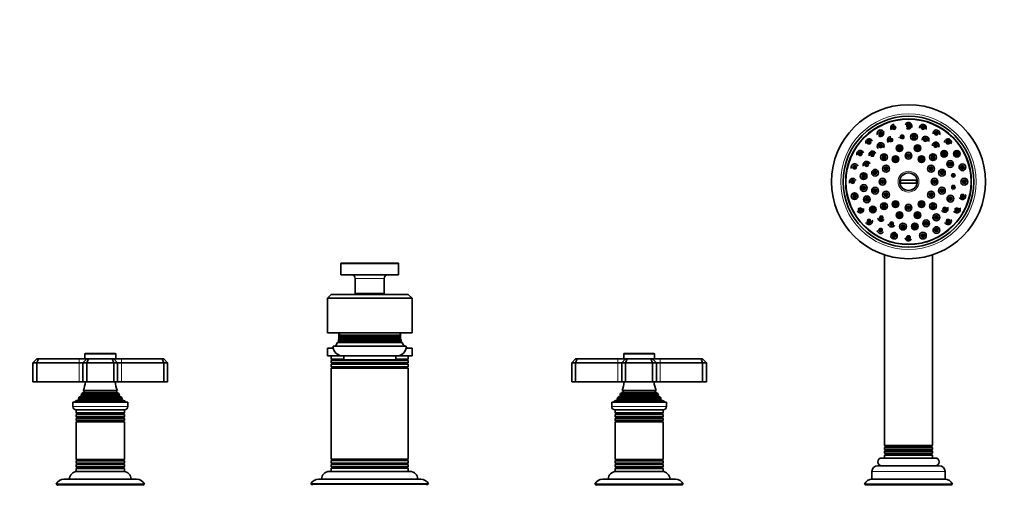
# Model space of a CAD drawing. Units: millimetres. Extents: x 0 to 1478, y 0 to 1758.
# Drawn here: x 500 to 1011, y 1215 to 1456 of the extents above; entities that cross this region are included whole.
import ezdxf
from ezdxf import colors
from ezdxf.entities.mleader import LeaderData, LeaderLine
from ezdxf.math import Vec2, Vec3

# ---------------------------------------------------------------- set-up
doc = ezdxf.new("R2010")
doc.units = ezdxf.units.MM
doc.layers.add('DV1_Défaut', color=7, linetype='Continuous')
doc.layers.add('Défaut', color=7, linetype='Continuous')

# ---------------------------------------------------------------- blocks, each defined once
blk = doc.blocks.new('_DOT')
at = {"color": 0}
blk.add_line((0, 0), (-1, 0), dxfattribs=at)
at = {"color": 0, "const_width": 0.333}
blk.add_lwpolyline([(-0.1665, 0, 1), (0.1665, 0, 1)], format="xyb", close=True, dxfattribs=at)
blk = doc.blocks.new('SE')
at = {"layer": 'DV1_Défaut', "color": 7, "linetype": 'Continuous', "lineweight": 35}
for p, q in [((956.94, 1373.11), (965.91, 1373.11)), ((965.91, 1371.61), (956.94, 1371.61)), ((948.92, 1334.36), (948.92, 1235.32)), ((973.92, 1235.32), (973.92, 1334.36)), ((666.42, 1329.76), (666.42, 1324.06)), ((696.12, 1330.06), (666.72, 1330.06)), ((696.42, 1324.06), (696.42, 1329.76)), ((666.42, 1324.06), (696.42, 1324.06)), ((673.92, 1322.06), (673.92, 1314.36)), ((688.92, 1314.36), (688.92, 1322.06)), ((659.42, 1311.86), (661.42, 1313.86)), ((659.42, 1311.86), (659.42, 1293.86)), ((703.42, 1311.86), (659.42, 1311.86)), ((661.42, 1313.86), (701.42, 1313.86)), ((688.92, 1314.36), (673.92, 1314.36)), ((673.92, 1314.36), (674.22, 1314.06)), ((674.22, 1314.06), (688.62, 1314.06)), ((677.42, 1314.06), (677.42, 1313.86)), ((685.42, 1313.86), (685.42, 1314.06)), ((688.62, 1314.06), (688.92, 1314.36)), ((703.42, 1311.86), (701.42, 1313.86)), ((703.42, 1311.86), (703.42, 1293.86)), ((703.42, 1293.86), (659.42, 1293.86)), ((665, 1289.69), (697.85, 1289.69)), ((665, 1289.69), (665.26, 1289.54)), ((665.6, 1290.68), (665.25, 1290.47)), ((697.6, 1290.47), (665.25, 1290.47)), ((697.59, 1289.54), (665.26, 1289.54)), ((665.42, 1293.86), (665.42, 1291.16)), ((665.42, 1291.15), (697.43, 1291.15)), ((665.42, 1291.15), (665.62, 1291.04)), ((665.42, 1291.15), (665.42, 1290.86)), ((665.91, 1292.18), (665.57, 1291.98)), ((697.28, 1291.98), (665.57, 1291.98)), ((697.25, 1290.68), (665.6, 1290.68)), ((697.23, 1291.04), (665.62, 1291.04)), ((665.65, 1292.69), (697.2, 1292.69)), ((665.65, 1292.69), (665.9, 1292.54)), ((696.94, 1292.54), (665.9, 1292.54)), ((696.94, 1292.18), (665.91, 1292.18)), ((696.94, 1292.54), (697.2, 1292.69)), ((697.28, 1291.98), (696.94, 1292.18)), ((697.23, 1291.04), (697.43, 1291.15)), ((697.6, 1290.47), (697.25, 1290.68)), ((697.42, 1291.16), (697.42, 1293.86)), ((697.42, 1290.86), (697.42, 1291.15)), ((697.59, 1289.54), (697.85, 1289.69)), ((659.42, 1285.86), (662.52, 1285.86)), ((659.42, 1285.86), (659.42, 1281.86)), ((662.42, 1286.86), (700.42, 1286.86)), ((665.25, 1289.18), (664.62, 1288.81)), ((698.22, 1288.81), (664.62, 1288.81)), ((697.59, 1289.18), (665.25, 1289.18)), ((698.22, 1288.81), (697.59, 1289.18)), ((700.32, 1285.86), (703.42, 1285.86)), ((703.42, 1281.86), (703.42, 1285.86)), ((508.42, 1280.36), (506.42, 1278.36)), ((508.42, 1280.36), (509.25, 1280.36)), ((509.25, 1280.36), (508.42, 1278.36)), ((509.25, 1280.36), (530.42, 1280.36)), ((530.42, 1280.36), (534.42, 1280.36)), ((534.42, 1280.36), (532.42, 1278.36)), ((533.42, 1282.86), (533.42, 1280.36)), ((549.12, 1283.16), (533.72, 1283.16)), ((534.42, 1280.36), (535.25, 1280.36)), ((534.42, 1278.36), (535.25, 1280.36)), ((535.25, 1280.36), (547.6, 1280.36)), ((547.6, 1280.36), (548.42, 1280.36)), ((548.42, 1278.36), (547.6, 1280.36)), ((548.42, 1280.36), (552.42, 1280.36)), ((550.42, 1278.36), (548.42, 1280.36)), ((549.42, 1280.36), (549.42, 1282.86)), ((552.42, 1280.36), (573.6, 1280.36)), ((573.6, 1280.36), (574.42, 1280.36)), ((574.42, 1278.36), (573.6, 1280.36)), ((576.42, 1278.36), (574.42, 1280.36)), ((659.42, 1281.86), (667.42, 1281.86)), ((661.42, 1281.86), (661.42, 1280.21)), ((661.42, 1280.21), (667.92, 1280.21)), ((661.42, 1280.21), (661.72, 1280.03)), ((661.72, 1279.69), (661.42, 1279.51)), ((701.42, 1279.51), (661.42, 1279.51)), ((661.42, 1279.51), (661.42, 1278.2)), ((667.42, 1281.86), (695.42, 1281.86)), ((667.92, 1281.86), (667.92, 1279.86)), ((694.92, 1279.86), (667.92, 1279.86)), ((694.92, 1279.86), (694.92, 1281.86)), ((694.92, 1280.21), (701.42, 1280.21)), ((695.42, 1281.86), (703.42, 1281.86)), ((701.12, 1280.03), (701.42, 1280.21)), ((701.42, 1279.51), (701.12, 1279.69)), ((701.42, 1280.21), (701.42, 1281.86)), ((701.42, 1278.2), (701.42, 1279.51)), ((786.42, 1278.36), (788.42, 1280.36)), ((788.42, 1280.36), (789.25, 1280.36)), ((788.42, 1278.36), (789.25, 1280.36)), ((789.25, 1280.36), (810.42, 1280.36)), ((810.42, 1280.36), (814.42, 1280.36)), ((812.42, 1278.36), (814.42, 1280.36)), ((813.42, 1282.86), (813.42, 1280.36)), ((829.12, 1283.16), (813.72, 1283.16)), ((814.42, 1280.36), (815.25, 1280.36)), ((815.25, 1280.36), (814.42, 1278.36)), ((815.25, 1280.36), (827.6, 1280.36)), ((827.6, 1280.36), (828.42, 1280.36)), ((827.6, 1280.36), (828.42, 1278.36)), ((828.42, 1280.36), (832.42, 1280.36)), ((828.42, 1280.36), (830.42, 1278.36)), ((829.42, 1280.36), (829.42, 1282.86)), ((832.42, 1280.36), (853.6, 1280.36)), ((853.6, 1280.36), (854.42, 1280.36)), ((853.6, 1280.36), (854.42, 1278.36)), ((854.42, 1280.36), (856.42, 1278.36)), ((506.42, 1278.36), (506.42, 1268.36)), ((508.42, 1278.36), (506.42, 1278.36)), ((508.42, 1278.36), (508.42, 1268.36)), ((530.42, 1278.36), (508.42, 1278.36)), ((532.42, 1278.36), (530.42, 1278.36)), ((532.42, 1278.36), (532.42, 1268.36)), ((534.42, 1278.36), (532.42, 1278.36)), ((534.42, 1278.36), (534.42, 1268.36)), ((548.42, 1278.36), (534.42, 1278.36)), ((548.42, 1278.36), (548.42, 1268.36)), ((550.42, 1278.36), (548.42, 1278.36)), ((550.42, 1278.36), (550.42, 1268.36)), ((552.42, 1278.36), (550.42, 1278.36)), ((574.42, 1278.36), (552.42, 1278.36)), ((574.42, 1278.36), (574.42, 1268.36)), ((576.42, 1278.36), (574.42, 1278.36)), ((576.42, 1278.36), (576.42, 1268.36)), ((661.42, 1278.2), (701.42, 1278.2)), ((661.42, 1278.2), (661.72, 1278.03)), ((661.71, 1277.68), (661.42, 1277.55)), ((701.42, 1277.55), (661.42, 1277.55)), ((661.42, 1277.55), (661.42, 1276.21)), ((661.42, 1276.21), (701.42, 1276.21)), ((661.42, 1276.21), (661.72, 1276.03)), ((661.72, 1275.69), (661.42, 1275.51)), ((701.42, 1275.51), (661.42, 1275.51)), ((661.42, 1275.51), (661.42, 1228.21)), ((701.12, 1276.03), (701.42, 1276.21)), ((701.42, 1275.51), (701.12, 1275.69)), ((701.13, 1278.03), (701.42, 1278.2)), ((701.42, 1277.55), (701.14, 1277.68)), ((701.42, 1276.21), (701.42, 1277.55)), ((701.42, 1228.21), (701.42, 1275.51)), ((786.42, 1278.36), (786.42, 1268.36)), ((788.42, 1278.36), (786.42, 1278.36)), ((788.42, 1278.36), (788.42, 1268.36)), ((810.42, 1278.36), (788.42, 1278.36)), ((812.42, 1278.36), (810.42, 1278.36)), ((812.42, 1278.36), (812.42, 1268.36)), ((814.42, 1278.36), (812.42, 1278.36)), ((814.42, 1278.36), (814.42, 1268.36)), ((828.42, 1278.36), (814.42, 1278.36)), ((828.42, 1278.36), (828.42, 1268.36)), ((830.42, 1278.36), (828.42, 1278.36)), ((830.42, 1278.36), (830.42, 1268.36)), ((832.42, 1278.36), (830.42, 1278.36)), ((854.42, 1278.36), (832.42, 1278.36)), ((854.42, 1278.36), (854.42, 1268.36)), ((856.42, 1278.36), (854.42, 1278.36)), ((856.42, 1278.36), (856.42, 1268.36)), ((506.42, 1268.36), (508.42, 1268.36)), ((508.42, 1268.36), (530.42, 1268.36)), ((530.42, 1268.36), (532.42, 1268.36)), ((532.42, 1268.36), (534.42, 1268.36)), ((550.31, 1263.93), (532.54, 1263.93)), ((532.54, 1263.93), (532.92, 1263.71)), ((534.42, 1268.36), (548.42, 1268.36)), ((548.42, 1268.36), (550.42, 1268.36)), ((549.92, 1263.71), (550.31, 1263.93)), ((550.42, 1268.36), (552.42, 1268.36)), ((552.42, 1268.36), (574.42, 1268.36)), ((574.42, 1268.36), (576.42, 1268.36)), ((786.42, 1268.36), (788.42, 1268.36)), ((788.42, 1268.36), (810.42, 1268.36)), ((810.42, 1268.36), (812.42, 1268.36)), ((812.42, 1268.36), (814.42, 1268.36)), ((830.31, 1263.93), (812.54, 1263.93)), ((812.54, 1263.93), (812.92, 1263.71)), ((814.42, 1268.36), (828.42, 1268.36)), ((828.42, 1268.36), (830.42, 1268.36)), ((829.92, 1263.71), (830.31, 1263.93)), ((830.42, 1268.36), (832.42, 1268.36)), ((832.42, 1268.36), (854.42, 1268.36)), ((854.42, 1268.36), (856.42, 1268.36)), ((530.05, 1259.09), (528.42, 1258.36)), ((529.88, 1259.76), (552.97, 1259.76)), ((529.88, 1259.76), (530.1, 1259.6)), ((531.57, 1261.1), (530.47, 1260.46)), ((530.47, 1260.46), (552.38, 1260.46)), ((551.47, 1261.73), (531.38, 1261.73)), ((531.38, 1261.73), (531.57, 1261.62)), ((532.92, 1263.01), (531.74, 1262.33)), ((531.74, 1262.33), (551.11, 1262.33)), ((551.11, 1262.33), (549.92, 1263.01)), ((551.27, 1261.62), (551.47, 1261.73)), ((552.38, 1260.46), (551.27, 1261.1)), ((552.75, 1259.6), (552.97, 1259.76)), ((554.42, 1258.36), (552.8, 1259.09)), ((810.05, 1259.09), (808.42, 1258.36)), ((809.88, 1259.76), (832.97, 1259.76)), ((809.88, 1259.76), (810.1, 1259.6)), ((811.57, 1261.1), (810.47, 1260.46)), ((810.47, 1260.46), (832.38, 1260.46)), ((831.47, 1261.73), (811.38, 1261.73)), ((811.38, 1261.73), (811.57, 1261.62)), ((812.92, 1263.01), (811.74, 1262.33)), ((811.74, 1262.33), (831.11, 1262.33)), ((831.11, 1262.33), (829.92, 1263.01)), ((831.27, 1261.62), (831.47, 1261.73)), ((832.38, 1260.46), (831.27, 1261.1)), ((832.75, 1259.6), (832.97, 1259.76)), ((834.42, 1258.36), (832.8, 1259.09)), ((527.17, 1257.86), (555.67, 1257.86)), ((527.17, 1257.86), (527.17, 1255.56)), ((528.42, 1258.36), (554.42, 1258.36)), ((528.42, 1258.36), (528.42, 1257.86)), ((528.87, 1253.86), (553.97, 1253.86)), ((528.92, 1253.86), (528.92, 1252.26)), ((553.92, 1252.26), (553.92, 1253.86)), ((554.42, 1257.86), (554.42, 1258.36)), ((555.67, 1255.56), (555.67, 1257.86)), ((807.17, 1257.86), (835.67, 1257.86)), ((807.17, 1257.86), (807.17, 1255.56)), ((808.42, 1258.36), (834.42, 1258.36)), ((808.42, 1258.36), (808.42, 1257.86)), ((808.87, 1253.86), (833.97, 1253.86)), ((808.92, 1253.86), (808.92, 1252.26)), ((833.92, 1252.26), (833.92, 1253.86)), ((834.42, 1257.86), (834.42, 1258.36)), ((835.67, 1255.56), (835.67, 1257.86)), ((553.92, 1252.26), (528.92, 1252.26)), ((528.92, 1252.26), (529.32, 1252.03)), ((529.32, 1251.69), (528.92, 1251.46)), ((528.92, 1251.46), (553.92, 1251.46)), ((528.92, 1251.46), (528.92, 1250.26)), ((553.92, 1250.26), (528.92, 1250.26)), ((528.92, 1250.26), (529.32, 1250.03)), ((529.32, 1249.69), (528.92, 1249.46)), ((528.92, 1249.46), (553.92, 1249.46)), ((528.92, 1249.46), (528.92, 1248.3)), ((553.52, 1252.03), (553.92, 1252.26)), ((553.92, 1251.46), (553.52, 1251.69)), ((553.52, 1250.03), (553.92, 1250.26)), ((553.92, 1249.46), (553.52, 1249.69)), ((553.92, 1250.26), (553.92, 1251.46)), ((553.92, 1248.3), (553.92, 1249.46)), ((833.92, 1252.26), (808.92, 1252.26)), ((808.92, 1252.26), (809.32, 1252.03)), ((809.32, 1251.69), (808.92, 1251.46)), ((808.92, 1251.46), (833.92, 1251.46)), ((808.92, 1251.46), (808.92, 1250.26)), ((833.92, 1250.26), (808.92, 1250.26)), ((808.92, 1250.26), (809.32, 1250.03)), ((809.32, 1249.69), (808.92, 1249.46)), ((808.92, 1249.46), (833.92, 1249.46)), ((808.92, 1249.46), (808.92, 1248.3)), ((833.52, 1252.03), (833.92, 1252.26)), ((833.92, 1251.46), (833.52, 1251.69)), ((833.52, 1250.03), (833.92, 1250.26)), ((833.92, 1249.46), (833.52, 1249.69)), ((833.92, 1250.26), (833.92, 1251.46)), ((833.92, 1248.3), (833.92, 1249.46)), ((553.92, 1248.3), (528.92, 1248.3)), ((528.92, 1248.3), (529.37, 1248.04)), ((529.37, 1247.86), (528.92, 1247.6)), ((528.92, 1247.6), (553.92, 1247.6)), ((528.92, 1247.6), (528.92, 1228.12)), ((553.48, 1248.04), (553.92, 1248.3)), ((553.92, 1247.6), (553.48, 1247.86)), ((553.92, 1228.12), (553.92, 1247.6)), ((833.92, 1248.3), (808.92, 1248.3)), ((808.92, 1248.3), (809.37, 1248.04)), ((809.37, 1247.86), (808.92, 1247.6)), ((808.92, 1247.6), (833.92, 1247.6)), ((808.92, 1247.6), (808.92, 1228.12)), ((833.48, 1248.04), (833.92, 1248.3)), ((833.92, 1247.6), (833.48, 1247.86)), ((833.92, 1228.12), (833.92, 1247.6)), ((948.92, 1235.32), (973.92, 1235.32)), ((948.92, 1235.32), (949.42, 1235.04)), ((949.42, 1234.68), (948.92, 1234.4)), ((973.92, 1234.4), (948.92, 1234.4)), ((948.92, 1234.4), (948.92, 1233.32)), ((948.92, 1233.32), (973.92, 1233.32)), ((948.92, 1233.32), (949.42, 1233.03)), ((973.43, 1235.04), (949.42, 1235.04)), ((973.43, 1234.68), (949.42, 1234.68)), ((973.42, 1233.03), (973.92, 1233.32)), ((973.43, 1235.04), (973.92, 1235.32)), ((973.92, 1234.4), (973.43, 1234.68)), ((973.92, 1233.32), (973.92, 1234.4)), ((553.92, 1228.12), (528.92, 1228.12)), ((528.92, 1228.12), (529.37, 1227.86)), ((553.48, 1227.86), (553.92, 1228.12)), ((661.42, 1228.21), (701.42, 1228.21)), ((661.42, 1228.21), (661.72, 1228.03)), ((701.12, 1228.03), (701.42, 1228.21)), ((833.92, 1228.12), (808.92, 1228.12)), ((808.92, 1228.12), (809.37, 1227.86)), ((833.48, 1227.86), (833.92, 1228.12)), ((975.42, 1228.86), (947.42, 1228.86)), ((949.42, 1232.69), (948.92, 1232.4)), ((973.92, 1232.4), (948.92, 1232.4)), ((948.92, 1232.4), (948.92, 1231.32)), ((948.92, 1231.32), (973.92, 1231.32)), ((948.92, 1231.32), (949.42, 1231.03)), ((949.42, 1230.69), (948.92, 1230.4)), ((973.92, 1230.4), (948.92, 1230.4)), ((948.92, 1230.4), (948.92, 1228.86)), ((973.92, 1232.4), (973.42, 1232.69)), ((973.42, 1231.03), (973.92, 1231.32)), ((973.92, 1230.4), (973.42, 1230.69)), ((973.92, 1231.32), (973.92, 1232.4)), ((973.92, 1228.86), (973.92, 1230.4)), ((529.37, 1227.68), (528.92, 1227.42)), ((528.92, 1227.42), (553.92, 1227.42)), ((528.92, 1227.42), (528.92, 1226.26)), ((553.92, 1226.26), (528.92, 1226.26)), ((528.92, 1226.26), (529.32, 1226.03)), ((529.32, 1225.69), (528.92, 1225.46)), ((528.92, 1225.46), (553.92, 1225.46)), ((528.92, 1225.46), (528.92, 1224.26)), ((553.92, 1224.26), (528.92, 1224.26)), ((528.92, 1224.26), (529.32, 1224.03)), ((529.32, 1223.69), (528.92, 1223.46)), ((528.92, 1223.46), (553.92, 1223.46)), ((528.92, 1223.46), (528.92, 1221.86)), ((553.92, 1227.42), (553.48, 1227.68)), ((553.52, 1226.03), (553.92, 1226.26)), ((553.92, 1225.46), (553.52, 1225.69)), ((553.52, 1224.03), (553.92, 1224.26)), ((553.92, 1223.46), (553.52, 1223.69)), ((553.92, 1226.26), (553.92, 1227.42)), ((553.92, 1224.26), (553.92, 1225.46)), ((553.92, 1221.86), (553.92, 1223.46)), ((661.72, 1227.69), (661.42, 1227.51)), ((701.42, 1227.51), (661.42, 1227.51)), ((661.42, 1227.51), (661.42, 1226.17)), ((661.42, 1226.17), (701.42, 1226.17)), ((661.42, 1226.17), (661.71, 1226.04)), ((661.72, 1225.68), (661.42, 1225.52)), ((701.42, 1225.52), (661.42, 1225.52)), ((661.42, 1225.52), (661.42, 1224.21)), ((661.42, 1224.21), (701.42, 1224.21)), ((661.42, 1224.21), (661.72, 1224.03)), ((661.72, 1223.69), (661.42, 1223.51)), ((701.42, 1223.51), (661.42, 1223.51)), ((661.42, 1223.51), (661.42, 1221.86)), ((701.42, 1227.51), (701.12, 1227.69)), ((701.12, 1224.03), (701.42, 1224.21)), ((701.42, 1223.51), (701.12, 1223.69)), ((701.42, 1225.52), (701.13, 1225.68)), ((701.14, 1226.04), (701.42, 1226.17)), ((701.42, 1226.17), (701.42, 1227.51)), ((701.42, 1224.21), (701.42, 1225.52)), ((701.42, 1221.86), (701.42, 1223.51)), ((809.37, 1227.68), (808.92, 1227.42)), ((808.92, 1227.42), (833.92, 1227.42)), ((808.92, 1227.42), (808.92, 1226.26)), ((833.92, 1226.26), (808.92, 1226.26)), ((808.92, 1226.26), (809.32, 1226.03)), ((809.32, 1225.69), (808.92, 1225.46)), ((808.92, 1225.46), (833.92, 1225.46)), ((808.92, 1225.46), (808.92, 1224.26)), ((833.92, 1224.26), (808.92, 1224.26)), ((808.92, 1224.26), (809.32, 1224.03)), ((809.32, 1223.69), (808.92, 1223.46)), ((808.92, 1223.46), (833.92, 1223.46)), ((808.92, 1223.46), (808.92, 1221.86)), ((833.92, 1227.42), (833.48, 1227.68)), ((833.52, 1226.03), (833.92, 1226.26)), ((833.92, 1225.46), (833.52, 1225.69)), ((833.52, 1224.03), (833.92, 1224.26)), ((833.92, 1223.46), (833.52, 1223.69)), ((833.92, 1226.26), (833.92, 1227.42)), ((833.92, 1224.26), (833.92, 1225.46)), ((833.92, 1221.86), (833.92, 1223.46)), ((945.42, 1224.86), (977.42, 1224.86)), ((522.52, 1217.86), (560.32, 1217.86)), ((528.92, 1221.86), (553.92, 1221.86)), ((654.92, 1217.86), (707.92, 1217.86)), ((702.42, 1221.86), (660.42, 1221.86)), ((802.52, 1217.86), (840.32, 1217.86)), ((808.92, 1221.86), (833.92, 1221.86)), ((942.42, 1221.86), (942.42, 1217.86)), ((942.42, 1217.86), (980.42, 1217.86)), ((980.42, 1217.86), (980.42, 1221.86)), ((518.48, 1215.33), (564.37, 1215.33)), ((518.48, 1215.33), (519.08, 1214.99)), ((563.77, 1214.99), (519.08, 1214.99)), ((563.77, 1214.99), (564.37, 1215.33)), ((650.9, 1215.37), (711.95, 1215.37)), ((650.9, 1215.37), (651.47, 1215.03)), ((711.37, 1215.03), (711.95, 1215.37)), ((798.48, 1215.33), (844.37, 1215.33)), ((798.48, 1215.33), (799.08, 1214.99)), ((843.77, 1214.99), (799.08, 1214.99)), ((843.77, 1214.99), (844.37, 1215.33)), ((938.48, 1215.33), (984.37, 1215.33)), ((938.48, 1215.33), (939.08, 1214.99)), ((983.77, 1214.99), (939.08, 1214.99)), ((983.77, 1214.99), (984.37, 1215.33))]:
    blk.add_line(p, q, dxfattribs=at)
at = {"layer": 'DV1_Défaut', "color": 7, "linetype": 'Continuous', "lineweight": 18}
for p, q in [((666.42, 1329.76), (696.42, 1329.76)), ((673.92, 1322.06), (688.92, 1322.06)), ((665.42, 1290.86), (665.72, 1290.86)), ((697.12, 1290.86), (697.42, 1290.86)), ((530.42, 1280.36), (530.42, 1278.36)), ((533.42, 1282.86), (549.42, 1282.86)), ((552.42, 1278.36), (552.42, 1280.36)), ((667.92, 1280.03), (661.72, 1280.03)), ((701.12, 1279.69), (661.72, 1279.69)), ((701.12, 1280.03), (694.92, 1280.03)), ((810.42, 1278.36), (810.42, 1280.36)), ((813.42, 1282.86), (829.42, 1282.86)), ((832.42, 1280.36), (832.42, 1278.36)), ((530.42, 1278.36), (530.42, 1268.36)), ((552.42, 1278.36), (552.42, 1268.36)), ((701.14, 1277.68), (661.71, 1277.68)), ((701.13, 1278.03), (661.72, 1278.03)), ((701.12, 1276.03), (661.72, 1276.03)), ((701.12, 1275.69), (661.72, 1275.69)), ((810.42, 1278.36), (810.42, 1268.36)), ((832.42, 1278.36), (832.42, 1268.36)), ((530.05, 1259.09), (552.8, 1259.09)), ((530.1, 1259.6), (552.75, 1259.6)), ((531.57, 1261.62), (551.27, 1261.62)), ((531.57, 1261.1), (551.27, 1261.1)), ((532.92, 1263.71), (549.92, 1263.71)), ((532.92, 1263.01), (549.92, 1263.01)), ((810.05, 1259.09), (832.8, 1259.09)), ((810.1, 1259.6), (832.75, 1259.6)), ((811.57, 1261.62), (831.27, 1261.62)), ((811.57, 1261.1), (831.27, 1261.1)), ((812.92, 1263.71), (829.92, 1263.71)), ((812.92, 1263.01), (829.92, 1263.01)), ((555.67, 1255.56), (527.17, 1255.56)), ((835.67, 1255.56), (807.17, 1255.56)), ((529.32, 1252.03), (553.52, 1252.03)), ((529.32, 1251.69), (553.52, 1251.69)), ((529.32, 1250.03), (553.52, 1250.03)), ((529.32, 1249.69), (553.52, 1249.69)), ((809.32, 1252.03), (833.52, 1252.03)), ((809.32, 1251.69), (833.52, 1251.69)), ((809.32, 1250.03), (833.52, 1250.03)), ((809.32, 1249.69), (833.52, 1249.69)), ((529.37, 1248.04), (553.48, 1248.04)), ((529.37, 1247.86), (553.48, 1247.86)), ((809.37, 1248.04), (833.48, 1248.04)), ((809.37, 1247.86), (833.48, 1247.86)), ((701.12, 1228.03), (661.72, 1228.03)), ((973.42, 1233.03), (949.42, 1233.03)), ((973.42, 1232.69), (949.42, 1232.69)), ((973.42, 1231.03), (949.42, 1231.03)), ((973.42, 1230.69), (949.42, 1230.69)), ((529.32, 1226.03), (553.52, 1226.03)), ((529.32, 1225.69), (553.52, 1225.69)), ((529.32, 1224.03), (553.52, 1224.03)), ((529.32, 1223.69), (553.52, 1223.69)), ((529.37, 1227.86), (553.48, 1227.86)), ((529.37, 1227.68), (553.48, 1227.68)), ((701.14, 1226.04), (661.71, 1226.04)), ((701.12, 1227.69), (661.72, 1227.69)), ((701.13, 1225.68), (661.72, 1225.68)), ((701.12, 1224.03), (661.72, 1224.03)), ((701.12, 1223.69), (661.72, 1223.69)), ((809.32, 1226.03), (833.52, 1226.03)), ((809.32, 1225.69), (833.52, 1225.69)), ((809.32, 1224.03), (833.52, 1224.03)), ((809.32, 1223.69), (833.52, 1223.69)), ((809.37, 1227.86), (833.48, 1227.86)), ((809.37, 1227.68), (833.48, 1227.68)), ((942.42, 1221.86), (980.42, 1221.86)), ((711.37, 1215.03), (651.47, 1215.03))]:
    blk.add_line(p, q, dxfattribs=at)
at = {"layer": 'DV1_Défaut', "color": 7, "linetype": 'Continuous', "lineweight": 35}
for centre, radius in [((961.42, 1372.36), 40), ((961.42, 1372.36), 34), ((961.42, 1372.36), 32.65), ((961.42, 1372.36), 32.5), ((946.92, 1397.47), 0.3), ((953.92, 1400.37), 0.3), ((961.42, 1401.36), 0.3), ((964.29, 1395.68), 1.75), ((968.93, 1400.37), 0.3), ((975.92, 1397.47), 0.3), ((940.92, 1392.87), 0.3), ((952.24, 1393.99), 0.3), ((958.15, 1395.63), 0.3), ((964.29, 1395.68), 0.3), ((970.23, 1394.15), 0.3), ((981.93, 1392.87), 0.3), ((936.31, 1386.86), 0.3), ((942.66, 1386.5), 0.3), ((946.96, 1390.88), 0.3), ((948.7, 1385.09), 1.75), ((956.77, 1389.75), 1.75), ((956.77, 1389.75), 0.3), ((961.42, 1385.86), 1.75), ((966.08, 1389.75), 1.75), ((966.08, 1389.75), 0.3), ((974.15, 1385.09), 1.75), ((975.57, 1391.13), 0.3), ((979.94, 1386.83), 1.75), ((979.94, 1386.83), 0.3), ((986.54, 1386.86), 1.75), ((986.54, 1386.86), 0.3), ((948.7, 1385.09), 0.3), ((954.67, 1384.05), 1.75), ((954.67, 1384.05), 0.3), ((961.42, 1385.86), 0.3), ((968.17, 1384.05), 1.75), ((968.17, 1384.05), 0.3), ((974.15, 1385.09), 0.3), ((983.06, 1381.54), 1.75), ((983.06, 1381.54), 0.3), ((989.44, 1379.87), 1.75), ((933.41, 1379.87), 0.3), ((938.1, 1375.22), 1.75), ((939.64, 1381.16), 0.3), ((944.04, 1377.02), 1.75), ((944.04, 1377.02), 0.3), ((949.73, 1379.11), 1.75), ((949.73, 1379.11), 0.3), ((973.12, 1379.11), 1.75), ((973.12, 1379.11), 0.3), ((978.81, 1377.02), 1.75), ((978.81, 1377.02), 0.3), ((989.44, 1379.87), 0.3), ((932.42, 1372.36), 0.3), ((938.1, 1375.22), 0.3), ((947.92, 1372.36), 1.75), ((947.92, 1372.36), 0.3), ((974.92, 1372.36), 1.75), ((974.92, 1372.36), 0.3), ((984.7, 1375.63), 0.3), ((990.42, 1372.36), 1.75), ((990.42, 1372.36), 0.3), ((933.41, 1364.85), 1.75), ((938.15, 1369.09), 1.75), ((938.15, 1369.09), 0.3), ((944.04, 1367.7), 1.75), ((944.04, 1367.7), 0.3), ((949.73, 1365.61), 1.75), ((973.12, 1365.61), 1.75), ((978.81, 1367.7), 1.75), ((978.81, 1367.7), 0.3), ((984.75, 1369.5), 0.3), ((933.41, 1364.85), 0.3), ((939.79, 1363.18), 1.75), ((939.79, 1363.18), 0.3), ((948.7, 1359.63), 1.75), ((949.73, 1365.61), 0.3), ((954.67, 1360.67), 1.75), ((968.17, 1360.67), 1.75), ((974.15, 1359.63), 1.75), ((973.12, 1365.61), 0.3), ((983.21, 1363.56), 1.75), ((983.21, 1363.56), 0.3), ((989.44, 1364.85), 0.3), ((936.31, 1357.86), 0.3), ((942.91, 1357.89), 1.75), ((942.91, 1357.89), 0.3), ((948.7, 1359.63), 0.3), ((954.67, 1360.67), 0.3), ((956.77, 1354.97), 1.75), ((961.42, 1358.86), 1.75), ((961.42, 1358.86), 0.3), ((966.08, 1354.97), 1.75), ((968.17, 1360.67), 0.3), ((974.15, 1359.63), 0.3), ((980.19, 1358.22), 0.3), ((986.54, 1357.86), 0.3), ((940.92, 1351.85), 0.3), ((947.28, 1353.59), 0.3), ((952.62, 1350.57), 0.3), ((956.77, 1354.97), 0.3), ((964.69, 1349.09), 1.75), ((966.08, 1354.97), 0.3), ((970.61, 1350.73), 1.75), ((970.61, 1350.73), 0.3), ((975.89, 1353.84), 1.75), ((975.89, 1353.84), 0.3), ((981.93, 1351.85), 0.3), ((946.92, 1347.24), 0.3), ((958.56, 1349.03), 1.75), ((958.56, 1349.03), 0.3), ((964.69, 1349.09), 0.3), ((968.93, 1344.35), 1.75), ((975.92, 1347.24), 1.75), ((975.92, 1347.24), 0.3), ((953.92, 1344.35), 0.3), ((961.42, 1343.36), 0.3), ((968.93, 1344.35), 0.3)]:
    blk.add_circle(centre, radius, dxfattribs=at)
at = {"layer": 'DV1_Défaut', "color": 7, "linetype": 'Continuous', "lineweight": 18}
for centre, radius in [((961.42, 1372.36), 35.23), ((961.42, 1401.36), 1.07), ((961.42, 1401.36), 0.792), ((946.92, 1397.47), 1.07), ((946.92, 1397.47), 0.792), ((953.92, 1400.37), 1.07), ((953.92, 1400.37), 0.792), ((968.93, 1400.37), 1.07), ((968.93, 1400.37), 0.792), ((975.92, 1397.47), 1.07), ((975.92, 1397.47), 0.792), ((940.92, 1392.87), 1.07), ((940.92, 1392.87), 0.792), ((946.96, 1390.88), 1.07), ((952.24, 1393.99), 1.07), ((952.24, 1393.99), 0.792), ((958.15, 1395.63), 1.07), ((958.15, 1395.63), 0.792), ((964.29, 1395.68), 1.07), ((964.29, 1395.68), 0.792), ((970.23, 1394.15), 1.07), ((970.23, 1394.15), 0.792), ((975.57, 1391.13), 1.07), ((975.57, 1391.13), 0.792), ((981.93, 1392.87), 1.07), ((981.93, 1392.87), 0.792), ((936.31, 1386.86), 1.07), ((936.31, 1386.86), 0.792), ((942.66, 1386.5), 1.07), ((942.66, 1386.5), 0.792), ((946.96, 1390.88), 0.792), ((956.77, 1389.75), 1.07), ((956.77, 1389.75), 0.792), ((961.42, 1385.86), 1.07), ((961.42, 1385.86), 0.792), ((966.08, 1389.75), 1.07), ((966.08, 1389.75), 0.792), ((979.94, 1386.83), 1.07), ((979.94, 1386.83), 0.792), ((986.54, 1386.86), 1.07), ((986.54, 1386.86), 0.792), ((939.64, 1381.16), 1.07), ((939.64, 1381.16), 0.792), ((948.7, 1385.09), 1.07), ((948.7, 1385.09), 0.792), ((954.67, 1384.05), 1.07), ((954.67, 1384.05), 0.792), ((968.17, 1384.05), 1.07), ((968.17, 1384.05), 0.792), ((974.15, 1385.09), 1.07), ((974.15, 1385.09), 0.792), ((983.06, 1381.54), 1.07), ((983.06, 1381.54), 0.792), ((933.41, 1379.87), 1.07), ((933.41, 1379.87), 0.792), ((944.04, 1377.02), 1.07), ((944.04, 1377.02), 0.792), ((949.73, 1379.11), 1.07), ((949.73, 1379.11), 0.792), ((961.42, 1372.36), 5.43), ((961.42, 1372.36), 4.69), ((973.12, 1379.11), 1.07), ((973.12, 1379.11), 0.792), ((978.81, 1377.02), 1.07), ((978.81, 1377.02), 0.792), ((984.7, 1375.63), 1.07), ((984.7, 1375.63), 0.792), ((989.44, 1379.87), 1.07), ((989.44, 1379.87), 0.792), ((932.42, 1372.36), 1.07), ((932.42, 1372.36), 0.792), ((938.1, 1375.22), 1.07), ((938.1, 1375.22), 0.792), ((947.92, 1372.36), 1.07), ((947.92, 1372.36), 0.792), ((974.92, 1372.36), 1.07), ((974.92, 1372.36), 0.792), ((990.42, 1372.36), 1.07), ((990.42, 1372.36), 0.792), ((938.15, 1369.09), 1.07), ((938.15, 1369.09), 0.792), ((944.04, 1367.7), 1.07), ((944.04, 1367.7), 0.792), ((949.73, 1365.61), 1.07), ((949.73, 1365.61), 0.792), ((973.12, 1365.61), 1.07), ((973.12, 1365.61), 0.792), ((978.81, 1367.7), 1.07), ((978.81, 1367.7), 0.792), ((984.75, 1369.5), 1.07), ((984.75, 1369.5), 0.792), ((933.41, 1364.85), 1.07), ((933.41, 1364.85), 0.792), ((939.79, 1363.18), 1.07), ((939.79, 1363.18), 0.792), ((954.67, 1360.67), 1.07), ((954.67, 1360.67), 0.792), ((968.17, 1360.67), 1.07), ((968.17, 1360.67), 0.792), ((983.21, 1363.56), 1.07), ((983.21, 1363.56), 0.792), ((989.44, 1364.85), 1.07), ((989.44, 1364.85), 0.792), ((936.31, 1357.86), 1.07), ((936.31, 1357.86), 0.792), ((942.91, 1357.89), 1.07), ((942.91, 1357.89), 0.792), ((948.7, 1359.63), 1.07), ((948.7, 1359.63), 0.792), ((956.77, 1354.97), 1.07), ((961.42, 1358.86), 1.07), ((961.42, 1358.86), 0.792), ((966.08, 1354.97), 1.07), ((974.15, 1359.63), 1.07), ((974.15, 1359.63), 0.792), ((980.19, 1358.22), 1.07), ((980.19, 1358.22), 0.792), ((986.54, 1357.86), 1.07), ((986.54, 1357.86), 0.792), ((940.92, 1351.85), 1.07), ((940.92, 1351.85), 0.792), ((947.28, 1353.59), 1.07), ((947.28, 1353.59), 0.792), ((952.62, 1350.57), 1.07), ((952.62, 1350.57), 0.792), ((956.77, 1354.97), 0.792), ((966.08, 1354.97), 0.792), ((970.61, 1350.73), 1.07), ((970.61, 1350.73), 0.792), ((975.89, 1353.84), 1.07), ((975.89, 1353.84), 0.792), ((981.93, 1351.85), 1.07), ((981.93, 1351.85), 0.792), ((946.92, 1347.24), 1.07), ((946.92, 1347.24), 0.792), ((958.56, 1349.03), 1.07), ((958.56, 1349.03), 0.792), ((964.69, 1349.09), 1.07), ((964.69, 1349.09), 0.792), ((975.92, 1347.24), 1.07), ((975.92, 1347.24), 0.792), ((953.92, 1344.35), 1.07), ((953.92, 1344.35), 0.792), ((961.42, 1343.36), 1.07), ((961.42, 1343.36), 0.792), ((968.93, 1344.35), 1.07), ((968.93, 1344.35), 0.792)]:
    blk.add_circle(centre, radius, dxfattribs=at)
at = {"layer": 'DV1_Défaut', "color": 7, "linetype": 'Continuous', "lineweight": 35}
for centre, radius, start, end in [((953.92, 1400.37), 1.75, 90, 216.4817), ((961.42, 1401.36), 1.75, 0, 159.3498), ((968.93, 1400.37), 1.75, 0, 186.5173), ((946.92, 1397.47), 1.75, 17.3673, 203.727), ((946.92, 1397.47), 1.6, 223.0021, 0), ((946.92, 1397.47), 1.6, 0, 16.982), ((961.42, 1401.36), 1.6, 226.4121, 332.0162), ((961.42, 1401.36), 1.75, 332.8858, 0), ((968.93, 1400.37), 1.75, 332.0746, 0), ((975.92, 1397.47), 1.75, 0, 186.4621), ((975.92, 1397.47), 1.75, 331.5513, 0), ((940.92, 1392.87), 1.75, 18.0592, 203.9172), ((946.96, 1390.88), 1.75, 0, 223.1862), ((952.24, 1393.99), 1.75, 90, 223.0679), ((958.15, 1395.63), 1.75, 192.847, 197.3834), ((970.23, 1394.15), 1.75, 0, 186.8628), ((970.23, 1394.15), 1.75, 331.7092, 0), ((975.57, 1391.13), 1.75, 0, 186.9773), ((981.93, 1392.87), 1.75, 0, 186.9099), ((981.93, 1392.87), 1.75, 331.1997, 0), ((936.31, 1386.86), 1.75, 18.7979, 204.2406), ((942.66, 1386.5), 1.75, 18.1289, 203.746), ((946.96, 1390.88), 1.75, 328.7584, 0), ((975.57, 1391.13), 1.75, 331.3999, 0), ((933.41, 1379.87), 1.75, 19.4512, 204.5778), ((939.64, 1381.16), 1.75, 18.6546, 204.0083), ((986.54, 1386.86), 1.6, 206.9651, 224.5979), ((961.42, 1372.36), 4.55, 9.4898, 170.5102), ((932.42, 1372.36), 1.75, 19.8423, 204.837), ((961.42, 1372.36), 4.55, 189.4898, 350.5102), ((961.42, 1372.36), 4.22, 169.7636, 190.2364), ((961.42, 1372.36), 4.22, 349.7636, 10.2364), ((984.7, 1375.63), 1.75, 253.622, 254.8967), ((984.75, 1369.5), 1.75, 253.5511, 254.7298), ((989.44, 1364.85), 1.75, 206.0339, 0), ((989.44, 1364.85), 1.75, 0, 31.193), ((936.31, 1357.86), 1.75, 204.7951, 0), ((936.31, 1357.86), 1.75, 0, 19.5816), ((980.19, 1358.22), 1.75, 205.4537, 0), ((980.19, 1358.22), 1.75, 0, 30.8474), ((986.54, 1357.86), 1.75, 205.6032, 0), ((986.54, 1357.86), 1.75, 0, 30.9963), ((940.92, 1351.85), 1.75, 204.5212, 0), ((940.92, 1351.85), 1.75, 0, 19.1654), ((947.28, 1353.59), 1.75, 186.9113, 331.3444), ((981.93, 1351.85), 1.75, 205.0492, 0), ((981.93, 1351.85), 1.75, 0, 30.4166), ((946.92, 1347.24), 1.75, 186.0875, 331.0466), ((952.62, 1350.57), 1.75, 186.6776, 331.555), ((953.92, 1344.35), 1.6, 0, 188.4958), ((953.92, 1344.35), 1.75, 185.7289, 331.0804), ((953.92, 1344.35), 1.6, 330.0402, 0), ((961.42, 1343.36), 1.75, 185.8771, 331.3965), ((666.72, 1329.76), 0.3, 90, 180), ((696.12, 1329.76), 0.3, 0, 90), ((671.92, 1322.06), 2, 0, 90), ((690.92, 1322.06), 2, 90, 180), ((654.68, 1293.51), 11, 339.6838, 343.9597), ((660.42, 1290.86), 5, 339.2333, 344.7797), ((665.17, 1289.36), 0.2, 293.8502, 63.8246), ((654.68, 1293.51), 11, 347.5925, 352.0164), ((660.42, 1290.86), 5, 356.6551, 0), ((665.52, 1290.86), 0.2, 292.7201, 61.8019), ((654.68, 1293.51), 11, 355.714, 1.8083), ((665.82, 1292.36), 0.2, 294.564, 66.1628), ((697.02, 1292.36), 0.2, 113.8372, 245.436), ((697.32, 1290.86), 0.2, 118.1981, 247.2799), ((708.17, 1293.51), 11, 178.1917, 184.286), ((708.17, 1293.51), 11, 187.9836, 192.4075), ((702.42, 1290.86), 5, 180, 183.3449), ((697.67, 1289.36), 0.2, 116.1754, 246.1498), ((708.17, 1293.51), 11, 196.0403, 200.3162), ((702.42, 1290.86), 5, 195.2203, 200.7667), ((660.42, 1290.86), 5, 270, 293.9839), ((667.42, 1286.86), 5, 180, 270), ((654.68, 1293.51), 11, 322.785, 334.7089), ((695.42, 1286.86), 5, 270, 0), ((708.17, 1293.51), 11, 205.2911, 217.215), ((702.42, 1290.86), 5, 246.0161, 270), ((533.72, 1282.86), 0.3, 90, 180), ((549.12, 1282.86), 0.3, 0, 90), ((661.62, 1279.86), 0.2, 300, 60), ((701.22, 1279.86), 0.2, 120, 240), ((813.72, 1282.86), 0.3, 90, 180), ((829.12, 1282.86), 0.3, 0, 90), ((661.62, 1277.86), 0.2, 294.5358, 61.2743), ((661.62, 1275.86), 0.2, 300, 60), ((701.22, 1277.86), 0.2, 118.7257, 245.4642), ((701.22, 1275.86), 0.2, 120, 240), ((518.75, 1269.82), 15, 336.8741, 354.4163), ((564.1, 1269.82), 15, 185.5837, 203.1259), ((798.75, 1269.82), 15, 336.8741, 354.4163), ((844.1, 1269.82), 15, 185.5837, 203.1259), ((518.75, 1269.82), 15, 317.9087, 321.4029), ((529.92, 1259.36), 0.3, 294.1109, 54.1109), ((518.75, 1269.82), 15, 327.3759, 330.0524), ((531.42, 1261.36), 0.3, 300, 60), ((532.72, 1263.36), 0.4, 300, 60), ((550.12, 1263.36), 0.4, 120, 240), ((564.1, 1269.82), 15, 209.9476, 212.6241), ((551.42, 1261.36), 0.3, 120, 240), ((564.1, 1269.82), 15, 218.5971, 222.0913), ((552.92, 1259.36), 0.3, 125.8891, 245.8891), ((798.75, 1269.82), 15, 317.9087, 321.4029), ((809.92, 1259.36), 0.3, 294.1109, 54.1109), ((798.75, 1269.82), 15, 327.3759, 330.0524), ((811.42, 1261.36), 0.3, 300, 60), ((812.72, 1263.36), 0.4, 300, 60), ((830.12, 1263.36), 0.4, 120, 240), ((844.1, 1269.82), 15, 209.9476, 212.6241), ((831.42, 1261.36), 0.3, 120, 240), ((844.1, 1269.82), 15, 218.5971, 222.0913), ((832.92, 1259.36), 0.3, 125.8891, 245.8891), ((528.87, 1255.56), 1.7, 180, 270), ((553.97, 1255.56), 1.7, 270, 0), ((808.87, 1255.56), 1.7, 180, 270), ((833.97, 1255.56), 1.7, 270, 0), ((529.22, 1251.86), 0.2, 300, 60), ((529.22, 1249.86), 0.2, 300, 60), ((553.62, 1251.86), 0.2, 120, 240), ((553.62, 1249.86), 0.2, 120, 240), ((809.22, 1251.86), 0.2, 300, 60), ((809.22, 1249.86), 0.2, 300, 60), ((833.62, 1251.86), 0.2, 120, 240), ((833.62, 1249.86), 0.2, 120, 240), ((529.32, 1247.95), 0.103, 300, 60), ((553.53, 1247.95), 0.103, 120, 240), ((809.32, 1247.95), 0.103, 300, 60), ((833.53, 1247.95), 0.103, 120, 240), ((949.32, 1234.86), 0.2, 297.7995, 62.2005), ((973.52, 1234.86), 0.2, 117.7995, 242.2005), ((661.62, 1227.86), 0.2, 300, 60), ((701.22, 1227.86), 0.2, 120, 240), ((947.42, 1226.86), 2, 90, 270), ((949.32, 1232.86), 0.2, 300, 60), ((949.32, 1230.86), 0.2, 300, 60), ((973.52, 1232.86), 0.2, 120, 240), ((973.52, 1230.86), 0.2, 120, 240), ((975.42, 1226.86), 2, 270, 90), ((529.22, 1225.86), 0.2, 300, 60), ((529.22, 1223.86), 0.2, 300, 60), ((529.32, 1227.77), 0.103, 300, 60), ((553.53, 1227.77), 0.103, 120, 240), ((553.62, 1225.86), 0.2, 120, 240), ((553.62, 1223.86), 0.2, 120, 240), ((661.62, 1225.86), 0.2, 298.7257, 65.4642), ((661.62, 1223.86), 0.2, 300, 60), ((701.22, 1225.86), 0.2, 114.5358, 241.2743), ((701.22, 1223.86), 0.2, 120, 240), ((809.22, 1225.86), 0.2, 300, 60), ((809.22, 1223.86), 0.2, 300, 60), ((809.32, 1227.77), 0.103, 300, 60), ((833.53, 1227.77), 0.103, 120, 240), ((833.62, 1225.86), 0.2, 120, 240), ((833.62, 1223.86), 0.2, 120, 240), ((945.42, 1221.86), 3, 90, 180), ((977.42, 1221.86), 3, 0, 90), ((522.52, 1213.36), 4.5, 90, 153.9752), ((529.42, 1217.86), 4, 90, 180), ((553.42, 1217.86), 4, 0, 90), ((560.32, 1213.36), 4.5, 26.0248, 90), ((654.92, 1213.36), 4.5, 90, 153.5159), ((660.42, 1217.86), 4, 90, 180), ((702.42, 1217.86), 4, 0, 90), ((707.92, 1213.36), 4.5, 26.4841, 90), ((802.52, 1213.36), 4.5, 90, 153.9752), ((809.42, 1217.86), 4, 90, 180), ((833.42, 1217.86), 4, 0, 90), ((840.32, 1213.36), 4.5, 26.0248, 90), ((942.52, 1213.36), 4.5, 90, 153.9752), ((980.32, 1213.36), 4.5, 26.0248, 90), ((518.92, 1214.86), 0.2, 300, 40.9087), ((563.92, 1214.86), 0.2, 139.0913, 240), ((651.37, 1214.86), 0.2, 300, 60), ((711.47, 1214.86), 0.2, 120, 240), ((798.92, 1214.86), 0.2, 300, 40.9087), ((843.92, 1214.86), 0.2, 139.0913, 240), ((938.92, 1214.86), 0.2, 300, 40.9087), ((983.92, 1214.86), 0.2, 139.0913, 240)]:
    blk.add_arc(centre, radius, start, end, dxfattribs=at)

msp = doc.modelspace()

# ---------------------------------------------------------------- block references
at = {"layer": 'Défaut'}
msp.add_blockref('SE', (0, 0), dxfattribs=at)

# ---------------------------------------------------------------- leaders
at = {"layer": 'Défaut', "color": 7, "linetype": 'Continuous', "lineweight": 18}
ml = msp.add_multileader_mtext('Standard', dxfattribs=at)
ml.set_content('{\\pxsm0.9;\\fSolid Edge ISO|b1||i0||c0|p34;\\W1.;09/12/2016\\P}', color=256)
ml.set_leader_properties()
ml.set_arrow_properties(name='DOT')
ml.build(insert=Vec2(0, 0))
ml.multileader.update_dxf_attribs({"leader_type": 0, "dogleg_length": 0, "arrow_head_size": 12})
ctx = ml.context
ctx.base_point, ctx.char_height, ctx.arrow_head_size, ctx.landing_gap_size = Vec3(1390.41, 1750.71), 12, 12, 4.2
notes = []
notes.append((ctx, [(0, (0, 0, 0), (0, 0), (1, 0), 1, [])]))
ctx.mtext.insert = Vec3(1392.41, 1756.83)
for ctx, leaders in notes:
    for number, flags, end, landing, length, lines in leaders:
        leader = LeaderData()
        leader.index, (leader.has_last_leader_line, leader.has_dogleg_vector, leader.attachment_direction) = number, flags
        leader.last_leader_point, leader.dogleg_vector, leader.dogleg_length = Vec3(end), Vec3(landing), length
        for number, points, colour, breaks in lines:
            line = LeaderLine()
            line.index, line.vertices, line.color, line.breaks = number, Vec3.list(points), colors.encode_raw_color(colour), breaks
            leader.lines.append(line)
        ctx.leaders.append(leader)

doc.saveas('drawing.dxf')
